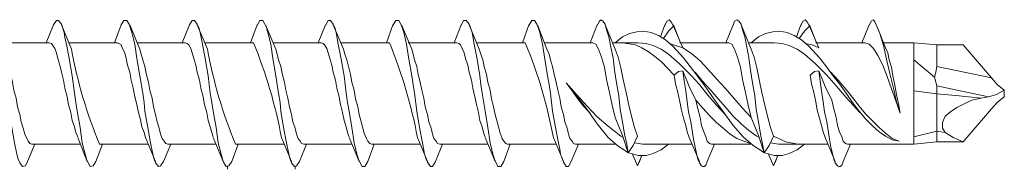
# Model space of a CAD drawing. Units: millimetres. Extents: x 1554 to 2261, y 1627 to 2648.
# Drawn here: x 1744 to 1787, y 2492 to 2499 of the extents above; entities that cross this region are included whole.
import ezdxf

# ---------------------------------------------------------------- set-up
doc = ezdxf.new("R2010")
doc.units = ezdxf.units.MM
doc.layers.get('0').update_dxf_attribs({"lineweight": 5})

msp = doc.modelspace()

# ---------------------------------------------------------------- linework, layer by layer
for points in [[(1770.467, 2492.674), (1770.403, 2493.054), (1770.308, 2493.497), (1770.213, 2494.035), (1770.118, 2494.574), (1770.055, 2495.175), (1769.96, 2495.745), (1769.865, 2496.315), (1769.802, 2496.853), (1769.707, 2497.328), (1769.612, 2497.772), (1769.517, 2498.088), (1769.453, 2498.341), (1769.358, 2498.468), (1769.263, 2498.531), (1769.2, 2498.468), (1769.105, 2498.278)], [(1769.897, 2497.518), (1770.213, 2497.772), (1770.53, 2497.93), (1770.846, 2497.993), (1771.163, 2498.025), (1771.48, 2497.961), (1771.796, 2497.835), (1772.113, 2497.645), (1772.43, 2497.36), (1772.905, 2496.853), (1773.348, 2496.283), (1773.791, 2495.682), (1774.234, 2495.048), (1774.678, 2494.447), (1775.089, 2493.877), (1775.533, 2493.37), (1775.976, 2492.99), (1776.419, 2492.705), (1776.451, 2492.674), (1776.388, 2493.054), (1776.293, 2493.497), (1776.198, 2494.035), (1776.103, 2494.574), (1776.039, 2495.175), (1775.944, 2495.745), (1775.849, 2496.315), (1775.786, 2496.853), (1775.691, 2497.328), (1775.596, 2497.772), (1775.501, 2498.088), (1775.438, 2498.341), (1775.343, 2498.468), (1775.248, 2498.531), (1775.153, 2498.468), (1775.089, 2498.278)], [(1772.461, 2498.246), (1772.366, 2498.436), (1772.271, 2498.531), (1772.176, 2498.468), (1772.081, 2498.278)], [(1778.446, 2498.246), (1778.351, 2498.436), (1778.256, 2498.531), (1778.161, 2498.468), (1778.066, 2498.278)], [(1780.884, 2497.518), (1781.074, 2497.455), (1781.264, 2497.265), (1781.454, 2496.948), (1781.675, 2496.537), (1781.865, 2496.03), (1782.055, 2495.492), (1782.245, 2494.953), (1782.435, 2494.415), (1782.277, 2494.922), (1782.15, 2495.523), (1781.992, 2496.157), (1781.834, 2496.79), (1781.707, 2497.392), (1781.549, 2497.93), (1781.39, 2498.31), (1781.327, 2498.436), (1781.264, 2498.531), (1781.169, 2498.468), (1781.074, 2498.278)], [(1741.875, 2497.518), (1742.16, 2498.31), (1742.223, 2498.405), (1742.286, 2498.5), (1742.413, 2498.5), (1742.508, 2498.341), (1742.634, 2497.961), (1742.698, 2497.74), (1742.761, 2497.455), (1742.856, 2496.822), (1742.983, 2496.062), (1743.109, 2495.302), (1743.173, 2494.89), (1743.204, 2494.51), (1743.331, 2493.782), (1743.458, 2493.117), (1743.553, 2492.61), (1743.616, 2492.389), (1743.679, 2492.23), (1743.806, 2492.072), (1743.933, 2492.104), (1744.028, 2492.294), (1744.344, 2493.054)], [(1742.539, 2498.31), (1742.983, 2497.233), (1743.046, 2497.012), (1743.109, 2496.758), (1743.204, 2496.473), (1743.268, 2496.157), (1743.363, 2495.777), (1743.426, 2495.428), (1743.521, 2495.08), (1743.584, 2494.7), (1743.679, 2494.352), (1743.743, 2494.035), (1743.838, 2493.75), (1743.901, 2493.497), (1743.996, 2493.307), (1744.059, 2493.18), (1744.123, 2493.085), (1744.218, 2493.054)], [(1744.851, 2497.518), (1745.168, 2498.31), (1745.294, 2498.5), (1745.389, 2498.5), (1745.516, 2498.341), (1745.642, 2497.961), (1745.674, 2497.74), (1745.737, 2497.455), (1745.864, 2496.822), (1745.991, 2496.062), (1746.086, 2495.302), (1746.149, 2494.89), (1746.212, 2494.51), (1746.339, 2493.782), (1746.434, 2493.117), (1746.561, 2492.61), (1746.624, 2492.389), (1746.687, 2492.23), (1746.782, 2492.072), (1746.909, 2492.104), (1747.036, 2492.294), (1747.321, 2493.054)], [(1747.859, 2497.518), (1748.144, 2498.31), (1748.271, 2498.5), (1748.397, 2498.5), (1748.492, 2498.341), (1748.619, 2497.961), (1748.682, 2497.74), (1748.745, 2497.455), (1748.84, 2496.822), (1748.967, 2496.062), (1749.094, 2495.302), (1749.157, 2494.89), (1749.189, 2494.51), (1749.315, 2493.782), (1749.442, 2493.117), (1749.537, 2492.61), (1749.6, 2492.389), (1749.664, 2492.23), (1749.79, 2492.072), (1749.885, 2492.104), (1750.012, 2492.294), (1750.329, 2493.054)], [(1748.524, 2498.31), (1748.967, 2497.233), (1749.03, 2497.012), (1749.094, 2496.758), (1749.189, 2496.473), (1749.252, 2496.157), (1749.347, 2495.777), (1749.41, 2495.428), (1749.505, 2495.08), (1749.569, 2494.7), (1749.664, 2494.352), (1749.727, 2494.035), (1749.822, 2493.75), (1749.885, 2493.497), (1749.949, 2493.307), (1750.044, 2493.18), (1750.107, 2493.085), (1750.202, 2493.054)], [(1750.835, 2497.518), (1751.152, 2498.31), (1751.279, 2498.5), (1751.374, 2498.5), (1751.5, 2498.341), (1751.564, 2498.183), (1751.627, 2497.961), (1751.722, 2497.455), (1751.848, 2496.822), (1751.975, 2496.062), (1752.07, 2495.302), (1752.133, 2494.89), (1752.197, 2494.51), (1752.323, 2493.782), (1752.418, 2493.117), (1752.545, 2492.61), (1752.608, 2492.389), (1752.672, 2492.23), (1752.767, 2492.072), (1752.893, 2492.104), (1753.02, 2492.294), (1753.305, 2493.054)], [(1753.843, 2497.518), (1754.128, 2498.31)], [(1756.313, 2493.054), (1755.996, 2492.294), (1755.87, 2492.104), (1755.775, 2492.072), (1755.648, 2492.23), (1755.585, 2492.389), (1755.521, 2492.61), (1755.426, 2493.117), (1755.3, 2493.782), (1755.173, 2494.51), (1755.141, 2494.89), (1755.078, 2495.302), (1754.951, 2496.062), (1754.825, 2496.822), (1754.73, 2497.455), (1754.603, 2497.961), (1754.54, 2498.183), (1754.477, 2498.341), (1754.382, 2498.5), (1754.255, 2498.5), (1754.128, 2498.278)], [(1754.508, 2498.31), (1754.951, 2497.233), (1755.015, 2497.012), (1755.078, 2496.758), (1755.173, 2496.473), (1755.236, 2496.157), (1755.331, 2495.777), (1755.395, 2495.428), (1755.49, 2495.08), (1755.553, 2494.7), (1755.648, 2494.352), (1755.711, 2494.035), (1755.806, 2493.75), (1755.87, 2493.497), (1755.933, 2493.307), (1756.028, 2493.18), (1756.091, 2493.085), (1756.186, 2493.054)], [(1756.82, 2497.518), (1757.136, 2498.31)], [(1759.289, 2493.054), (1759.004, 2492.294), (1758.878, 2492.072), (1758.751, 2492.072), (1758.656, 2492.262), (1758.593, 2492.389), (1758.529, 2492.61), (1758.403, 2493.117), (1758.308, 2493.782), (1758.181, 2494.51), (1758.118, 2494.89), (1758.055, 2495.302), (1757.96, 2496.062), (1757.833, 2496.79), (1757.706, 2497.455), (1757.611, 2497.961), (1757.548, 2498.183), (1757.485, 2498.341), (1757.358, 2498.5), (1757.263, 2498.5), (1757.136, 2498.278)], [(1757.485, 2498.31), (1757.928, 2497.233), (1757.991, 2497.012), (1758.086, 2496.758), (1758.149, 2496.473), (1758.244, 2496.125), (1758.308, 2495.777), (1758.403, 2495.428), (1758.466, 2495.048), (1758.561, 2494.7), (1758.624, 2494.352), (1758.719, 2494.035), (1758.783, 2493.75), (1758.846, 2493.529), (1758.941, 2493.307), (1759.004, 2493.18), (1759.099, 2493.085), (1759.163, 2493.054)], [(1759.828, 2497.518), (1760.113, 2498.31)], [(1762.297, 2493.054), (1761.981, 2492.294), (1761.854, 2492.072), (1761.759, 2492.072), (1761.632, 2492.262), (1761.569, 2492.389), (1761.506, 2492.61), (1761.411, 2493.117), (1761.284, 2493.782), (1761.158, 2494.51), (1761.063, 2495.302), (1760.999, 2495.682), (1760.936, 2496.062), (1760.809, 2496.79), (1760.714, 2497.455), (1760.588, 2497.961), (1760.524, 2498.183), (1760.461, 2498.341), (1760.366, 2498.5), (1760.239, 2498.5), (1760.113, 2498.278)], [(1760.493, 2498.31), (1760.936, 2497.233), (1760.999, 2497.012), (1761.063, 2496.758), (1761.158, 2496.473), (1761.221, 2496.125), (1761.316, 2495.777), (1761.379, 2495.428), (1761.474, 2495.08), (1761.537, 2494.7), (1761.632, 2494.352), (1761.696, 2494.035), (1761.791, 2493.75), (1761.854, 2493.497), (1761.917, 2493.307), (1762.012, 2493.18), (1762.076, 2493.085), (1762.171, 2493.054)], [(1762.804, 2497.518), (1763.121, 2498.31)], [(1765.274, 2493.054), (1764.989, 2492.294), (1764.862, 2492.072), (1764.735, 2492.072), (1764.64, 2492.262), (1764.577, 2492.389), (1764.514, 2492.61), (1764.387, 2493.117), (1764.292, 2493.782), (1764.166, 2494.51), (1764.039, 2495.302), (1763.976, 2495.682), (1763.944, 2496.062), (1763.817, 2496.79), (1763.691, 2497.455), (1763.596, 2497.961), (1763.532, 2498.183), (1763.469, 2498.341), (1763.342, 2498.5), (1763.216, 2498.5), (1763.121, 2498.278)], [(1763.469, 2498.31), (1763.912, 2497.233), (1763.976, 2497.012), (1764.071, 2496.758), (1764.134, 2496.473), (1764.229, 2496.125), (1764.292, 2495.777), (1764.387, 2495.428), (1764.45, 2495.048), (1764.545, 2494.7), (1764.609, 2494.352), (1764.704, 2494.035), (1764.767, 2493.75), (1764.83, 2493.529), (1764.925, 2493.307), (1764.989, 2493.18), (1765.084, 2493.085), (1765.147, 2493.054)], [(1765.812, 2497.518), (1766.097, 2498.31)], [(1768.282, 2493.054), (1767.965, 2492.294), (1767.838, 2492.072), (1767.743, 2492.072), (1767.617, 2492.262), (1767.49, 2492.61), (1767.459, 2492.832), (1767.395, 2493.117), (1767.269, 2493.782), (1767.142, 2494.51), (1767.047, 2495.302), (1766.984, 2495.682), (1766.92, 2496.062), (1766.794, 2496.79), (1766.699, 2497.455), (1766.572, 2497.961), (1766.509, 2498.183), (1766.445, 2498.341), (1766.35, 2498.5), (1766.224, 2498.5), (1766.097, 2498.278)], [(1766.477, 2498.31), (1766.889, 2497.233), (1766.984, 2497.012), (1767.047, 2496.758), (1767.142, 2496.473), (1767.205, 2496.125), (1767.3, 2495.777), (1767.364, 2495.428), (1767.459, 2495.08), (1767.522, 2494.7), (1767.617, 2494.352), (1767.68, 2494.035), (1767.775, 2493.75), (1767.838, 2493.497), (1767.902, 2493.307), (1767.997, 2493.18), (1768.06, 2493.085), (1768.155, 2493.054)], [(1768.788, 2497.518), (1769.105, 2498.31)], [(1769.453, 2498.31), (1769.897, 2497.233), (1770.023, 2496.885), (1770.15, 2496.41), (1770.245, 2495.903), (1770.372, 2495.333), (1770.498, 2494.763), (1770.625, 2494.225), (1770.751, 2493.782), (1770.878, 2493.402)], [(1771.891, 2497.772), (1772.081, 2498.31)], [(1772.018, 2497.708), (1772.24, 2498.025), (1772.461, 2498.246), (1772.683, 2497.74), (1772.873, 2497.297), (1772.271, 2497.487)], [(1772.461, 2498.31), (1772.778, 2497.518)], [(1774.773, 2497.518), (1775.089, 2498.31)], [(1775.438, 2498.31), (1775.881, 2497.233), (1776.008, 2496.885), (1776.134, 2496.41), (1776.229, 2495.903), (1776.356, 2495.333), (1776.483, 2494.763), (1776.609, 2494.225), (1776.736, 2493.782), (1776.863, 2493.402), (1776.673, 2492.99), (1776.451, 2492.674), (1776.198, 2493.434), (1775.881, 2494.225), (1775.754, 2494.763), (1775.628, 2495.333), (1775.501, 2495.903), (1775.406, 2496.442), (1775.279, 2496.885), (1775.153, 2497.233), (1775.026, 2497.455), (1774.899, 2497.518)], [(1777.876, 2497.772), (1778.066, 2498.31)], [(1778.002, 2497.708), (1778.224, 2498.025), (1778.446, 2498.246), (1778.667, 2497.74), (1778.857, 2497.297)], [(1778.446, 2498.31), (1778.762, 2497.518)], [(1780.757, 2497.518), (1781.074, 2498.31)], [(1781.454, 2498.151), (1781.802, 2497.297), (1781.897, 2497.075), (1781.96, 2496.758), (1782.055, 2496.442), (1782.119, 2496.062), (1782.214, 2495.65), (1782.277, 2495.238), (1782.372, 2494.827), (1782.435, 2494.415)], [(1778.414, 2497.36), (1778.097, 2497.645), (1777.781, 2497.835), (1777.464, 2497.961), (1777.147, 2498.025), (1776.831, 2497.993), (1776.514, 2497.93), (1776.198, 2497.772), (1775.881, 2497.518)], [(1742.856, 2497.518), (1744.978, 2497.518)], [(1746.244, 2493.37), (1746.149, 2493.56), (1746.086, 2493.814), (1745.991, 2494.099), (1745.927, 2494.447), (1745.832, 2494.795), (1745.769, 2495.143), (1745.674, 2495.523), (1745.611, 2495.872), (1745.516, 2496.22), (1745.453, 2496.537), (1745.358, 2496.822), (1745.294, 2497.075), (1745.231, 2497.265), (1745.136, 2497.392), (1745.073, 2497.487), (1744.978, 2497.518)], [(1745.832, 2497.518), (1747.986, 2497.518)], [(1749.664, 2492.294), (1749.22, 2493.339), (1749.157, 2493.56), (1749.062, 2493.814), (1748.999, 2494.13), (1748.904, 2494.447), (1748.84, 2494.795), (1748.745, 2495.143), (1748.682, 2495.523), (1748.587, 2495.872), (1748.524, 2496.22), (1748.429, 2496.537), (1748.366, 2496.822), (1748.302, 2497.075), (1748.207, 2497.265), (1748.144, 2497.423), (1748.049, 2497.487), (1747.986, 2497.518)], [(1748.84, 2497.518), (1750.962, 2497.518)], [(1752.197, 2493.37), (1752.133, 2493.56), (1752.07, 2493.814), (1751.975, 2494.099), (1751.912, 2494.447), (1751.817, 2494.795), (1751.754, 2495.143), (1751.659, 2495.523), (1751.595, 2495.872), (1751.5, 2496.22), (1751.437, 2496.537), (1751.342, 2496.822), (1751.279, 2497.075), (1751.215, 2497.265), (1751.12, 2497.423), (1751.057, 2497.487), (1750.962, 2497.518)], [(1751.817, 2497.518), (1753.97, 2497.518)], [(1754.825, 2497.518), (1756.946, 2497.518)], [(1758.181, 2493.37), (1758.118, 2493.56), (1758.055, 2493.814), (1757.96, 2494.099), (1757.896, 2494.447), (1757.801, 2494.795), (1757.738, 2495.143), (1757.643, 2495.523), (1757.58, 2495.872), (1757.485, 2496.22), (1757.421, 2496.537), (1757.326, 2496.822), (1757.263, 2497.075), (1757.2, 2497.265), (1757.105, 2497.423), (1757.041, 2497.487), (1756.946, 2497.518)], [(1757.801, 2497.518), (1759.954, 2497.518)], [(1760.778, 2497.518), (1762.931, 2497.518)], [(1764.166, 2493.37), (1764.102, 2493.56), (1764.039, 2493.814), (1763.944, 2494.099), (1763.881, 2494.447), (1763.786, 2494.795), (1763.722, 2495.143), (1763.627, 2495.523), (1763.564, 2495.872), (1763.469, 2496.22), (1763.406, 2496.537), (1763.311, 2496.822), (1763.247, 2497.075), (1763.152, 2497.265), (1763.089, 2497.423), (1763.026, 2497.487), (1762.931, 2497.518)], [(1763.786, 2497.518), (1765.939, 2497.518)], [(1766.762, 2497.518), (1768.915, 2497.518)], [(1769.897, 2494.225), (1769.77, 2494.763), (1769.643, 2495.333), (1769.517, 2495.903), (1769.422, 2496.442), (1769.295, 2496.885), (1769.168, 2497.233), (1769.042, 2497.455), (1768.915, 2497.518)], [(1769.77, 2497.518), (1770.213, 2497.518)], [(1772.493, 2496.093), (1771.923, 2496.695), (1771.638, 2496.917), (1771.353, 2497.138), (1771.068, 2497.297), (1770.783, 2497.423), (1770.213, 2497.518), (1770.91, 2497.518)], [(1774.741, 2494.352), (1774.361, 2494.763), (1773.981, 2495.207), (1773.601, 2495.682), (1773.221, 2496.093), (1772.715, 2496.6), (1772.24, 2497.012), (1771.923, 2497.233), (1771.575, 2497.392), (1771.258, 2497.487), (1770.91, 2497.518)], [(1772.746, 2497.518), (1774.899, 2497.518)], [(1775.881, 2494.225), (1775.501, 2494.637), (1775.121, 2495.08), (1774.741, 2495.523), (1774.361, 2495.935), (1773.981, 2496.347), (1773.633, 2496.727), (1773.253, 2497.043), (1772.873, 2497.297)], [(1775.754, 2497.518), (1776.894, 2497.518)], [(1778.224, 2497.012), (1777.907, 2497.233), (1777.559, 2497.392), (1777.242, 2497.487), (1776.894, 2497.518)], [(1778.857, 2497.297), (1778.572, 2497.423), (1778.256, 2497.487)], [(1778.889, 2496.853), (1778.414, 2497.36)], [(1778.731, 2497.518), (1780.884, 2497.518)], [(1781.707, 2497.518), (1783.037, 2497.518)], [(1784.05, 2496.473), (1784.05, 2497.423), (1783.037, 2497.518), (1783.037, 2497.297), (1783.037, 2496.758), (1783.037, 2495.397), (1783.037, 2493.37), (1783.037, 2493.054)], [(1786.456, 2495.967), (1785.222, 2497.423), (1784.05, 2497.423)], [(1779.206, 2496.093), (1778.699, 2496.6), (1778.224, 2497.012)], [(1779.396, 2496.22), (1779.712, 2495.872), (1780.06, 2495.46), (1780.345, 2495.112), (1780.63, 2494.732), (1780.915, 2494.384), (1781.232, 2494.067), (1781.517, 2493.782), (1781.802, 2493.529), (1782.087, 2493.307), (1782.404, 2493.18), (1782.087, 2493.244), (1781.802, 2493.402), (1781.517, 2493.592), (1781.232, 2493.845), (1780.915, 2494.162), (1780.63, 2494.51), (1780.345, 2494.89), (1780.06, 2495.302), (1779.776, 2495.713), (1779.459, 2496.093), (1779.174, 2496.505), (1778.889, 2496.853)], [(1783.955, 2495.998), (1783.037, 2496.758)], [(1773.601, 2492.294), (1773.158, 2493.339), (1773.063, 2493.592), (1773, 2493.877), (1772.905, 2494.194), (1772.81, 2494.542), (1772.746, 2494.922), (1772.651, 2495.333), (1772.556, 2495.713), (1772.493, 2496.093), (1772.683, 2496.252), (1772.873, 2496.283), (1773.158, 2495.587), (1773.443, 2494.985), (1773.538, 2494.605), (1773.633, 2494.225), (1773.696, 2493.877), (1773.791, 2493.592), (1773.886, 2493.37), (1773.949, 2493.18), (1774.044, 2493.085), (1774.139, 2493.054)], [(1774.266, 2493.054), (1773.949, 2492.294), (1773.886, 2492.135), (1773.823, 2492.072), (1773.76, 2492.072), (1773.696, 2492.104), (1773.601, 2492.23), (1773.538, 2492.389), (1773.475, 2492.642), (1773.411, 2492.927), (1773.348, 2493.275), (1773.285, 2493.655), (1773.221, 2494.035), (1773.126, 2494.479), (1773.063, 2494.922), (1773, 2495.397), (1772.936, 2495.84), (1772.873, 2496.283)], [(1776.229, 2493.339), (1776.134, 2493.402), (1775.786, 2493.655), (1775.438, 2493.94), (1775.089, 2494.289), (1774.773, 2494.669), (1774.424, 2495.048), (1774.076, 2495.46), (1773.728, 2495.84), (1773.411, 2496.22)], [(1779.427, 2494.985), (1779.142, 2495.587), (1778.857, 2496.283), (1778.667, 2496.252), (1778.477, 2496.093)], [(1779.586, 2492.294), (1779.142, 2493.339), (1779.047, 2493.592), (1778.984, 2493.877), (1778.889, 2494.194), (1778.794, 2494.542), (1778.731, 2494.922), (1778.636, 2495.333), (1778.541, 2495.713), (1778.477, 2496.093)], [(1780.25, 2493.054), (1779.934, 2492.294), (1779.871, 2492.135), (1779.807, 2492.072), (1779.744, 2492.072), (1779.681, 2492.104), (1779.586, 2492.23), (1779.522, 2492.389), (1779.459, 2492.642), (1779.396, 2492.927), (1779.332, 2493.275), (1779.269, 2493.655), (1779.206, 2494.035), (1779.111, 2494.479), (1779.047, 2494.922), (1778.984, 2495.397), (1778.921, 2495.84), (1778.857, 2496.283)], [(1780.662, 2494.447), (1780.377, 2494.763), (1780.06, 2495.112), (1779.617, 2495.618), (1779.206, 2496.093)], [(1770.435, 2492.705), (1770.023, 2492.959), (1769.58, 2493.339), (1769.105, 2493.94), (1768.662, 2494.574), (1768.187, 2495.175), (1767.743, 2495.745), (1768.187, 2495.238), (1768.662, 2494.732), (1769.105, 2494.257), (1769.58, 2493.845), (1770.15, 2493.402)], [(1768.788, 2494.415), (1768.503, 2494.732), (1768.25, 2495.048), (1767.997, 2495.397), (1767.743, 2495.745)], [(1784.05, 2495.618), (1784.05, 2495.27), (1784.05, 2493.624), (1784.05, 2493.149), (1785.222, 2493.149), (1786.456, 2494.605), (1786.71, 2494.89), (1787.026, 2495.143), (1787.026, 2495.428)], [(1783.037, 2493.37), (1784.05, 2493.624), (1784.43, 2493.56), (1784.303, 2493.75), (1784.303, 2494.004), (1784.43, 2494.289), (1784.652, 2494.479), (1784.937, 2494.669), (1785.253, 2494.827), (1785.602, 2494.985), (1786.013, 2495.08), (1785.032, 2495.175), (1784.05, 2495.27), (1783.037, 2495.397)], [(1786.013, 2495.08), (1786.33, 2495.143)], [(1775.849, 2493.085), (1775.564, 2493.18), (1775.248, 2493.307), (1774.963, 2493.497), (1774.646, 2493.75), (1774.361, 2494.004), (1774.044, 2494.32), (1773.76, 2494.637), (1773.443, 2494.985)], [(1779.427, 2494.985), (1779.522, 2494.605), (1779.617, 2494.225), (1779.681, 2493.877), (1779.776, 2493.592), (1779.871, 2493.37), (1779.934, 2493.18), (1780.029, 2493.085), (1780.124, 2493.054)], [(1769.897, 2494.225), (1770.213, 2493.434), (1770.467, 2492.674), (1770.435, 2492.705)], [(1746.656, 2492.294), (1746.244, 2493.339)], [(1752.64, 2492.294), (1752.197, 2493.339)], [(1758.624, 2492.294), (1758.181, 2493.339)], [(1764.609, 2492.294), (1764.166, 2493.339)], [(1770.245, 2493.339), (1770.15, 2493.402)], [(1770.467, 2492.674), (1770.688, 2492.99), (1770.878, 2493.402)], [(1777.211, 2493.054), (1777.939, 2493.054), (1777.401, 2493.149), (1776.863, 2493.402)], [(1785.222, 2493.149), (1784.778, 2493.339), (1784.43, 2493.56)], [(1744.313, 2492.99), (1744.028, 2492.294)], [(1744.218, 2493.054), (1746.371, 2493.054)], [(1747.194, 2493.054), (1749.347, 2493.054)], [(1750.202, 2493.054), (1752.323, 2493.054)], [(1753.178, 2493.054), (1755.331, 2493.054)], [(1756.186, 2493.054), (1758.308, 2493.054)], [(1759.163, 2493.054), (1761.316, 2493.054)], [(1762.171, 2493.054), (1764.292, 2493.054)], [(1765.147, 2493.054), (1767.3, 2493.054)], [(1768.155, 2493.054), (1769.897, 2493.054)], [(1771.1, 2493.054), (1770.751, 2493.117)], [(1772.24, 2493.054), (1771.923, 2492.8), (1771.575, 2492.642), (1771.258, 2492.547), (1770.91, 2492.547)], [(1771.226, 2493.054), (1771.1, 2493.054)], [(1771.226, 2493.054), (1773.285, 2493.054)], [(1774.139, 2493.054), (1775.881, 2493.054)], [(1778.224, 2493.054), (1777.907, 2492.8), (1777.559, 2492.642), (1777.242, 2492.547), (1776.894, 2492.547), (1776.483, 2492.674)], [(1777.211, 2493.054), (1777.084, 2493.054), (1776.736, 2493.117)], [(1777.939, 2493.054), (1779.269, 2493.054)], [(1780.124, 2493.054), (1783.037, 2493.054), (1784.05, 2493.149)], [(1770.91, 2492.547), (1770.498, 2492.674)], [(1770.656, 2492.61), (1770.878, 2492.104), (1771.068, 2492.547), (1770.973, 2492.294), (1770.878, 2492.104)], [(1776.641, 2492.61), (1776.863, 2492.104), (1777.052, 2492.547), (1776.957, 2492.294), (1776.863, 2492.104)], [(1752.83, 2492.072), (1752.83, 2491.945)], [(1755.806, 2492.072), (1755.806, 2491.945)]]:
    msp.add_lwpolyline(points)
for points in [[(1745.516, 2498.31), (1745.959, 2497.233, 0.052716), (1747.194, 2493.054)], [(1751.5, 2498.31), (1751.943, 2497.233, 0.052717), (1753.178, 2493.054)], [(1755.648, 2492.294), (1755.205, 2493.339, 0.052715), (1753.97, 2497.518)], [(1761.632, 2492.294), (1761.189, 2493.339, 0.052717), (1759.954, 2497.518)], [(1767.617, 2492.294), (1767.174, 2493.339, 0.052717), (1765.939, 2497.518)]]:
    msp.add_lwpolyline(points, format="xyb")
msp.add_lwpolyline([(1786.456, 2495.967), (1786.71, 2495.682), (1787.026, 2495.428), (1786.678, 2495.238), (1786.33, 2495.143), (1784.05, 2495.618), (1784.018, 2495.777), (1783.955, 2495.998), (1784.018, 2496.22), (1784.05, 2496.473)], close=True)

doc.saveas('drawing.dxf')
